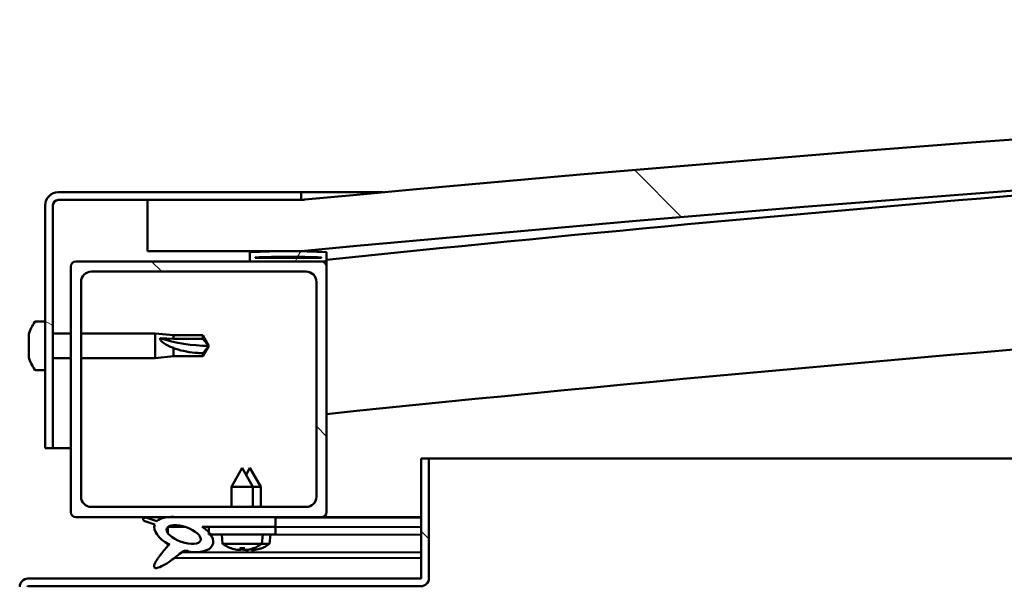
# Model space of a CAD drawing. Units: millimetres. Extents: x -6502 to 24374, y 3097 to 8837.
# Drawn here: x -4670 to -4477, y 7499 to 7610 of the extents above; entities that cross this region are included whole.
import ezdxf

# ---------------------------------------------------------------- set-up
doc = ezdxf.new("R2010")
doc.units = ezdxf.units.MM
doc.header["$LTSCALE"] = 25
doc.layers.add('Hatch (ISO)', color=7, linetype='Continuous', lineweight=18)
doc.layers.add('Visible (ISO)', color=7, linetype='Continuous', lineweight=50)
pattern_1 = [(135.00021045915, (0, 0), (-56.12639459178696, -56.12680692082017), [])]

msp = doc.modelspace()

# ---------------------------------------------------------------- hatches: boundary and pattern name
at = {"layer": 'Hatch (ISO)'}
h = msp.add_hatch(dxfattribs=at)
h.set_pattern_fill('ANSI31', color=256, scale=635, angle=90.00021045915, style=0)
h.set_pattern_definition(pattern_1)
edge = h.paths.add_edge_path()
edge.add_line((-4644.686328380891, 7564.5473142051), (-4614.686328380891, 7564.5473142051))
edge.add_ellipse((-3914.686328381013, 156.8048899626868), major_axis=(-699.9999999998771, 7407.742424242409), ratio=1, start_angle=349.2036463865311, end_angle=360, ccw=False)
edge.add_line((-3214.686328380888, 7564.547314205072), (-3184.686328380896, 7564.547314205073))
edge.add_line((-3184.686328380896, 7564.547314205073), (-3184.686328380883, 7574.547314204845))
edge.add_line((-3184.686328380883, 7574.547314204845), (-3214.686328380883, 7574.547314205073))
edge.add_ellipse((-3914.686328381017, 166.8048899624708), major_axis=(700.0000000001334, 7407.742424242604), ratio=1, start_angle=0, end_angle=10.79635361346854)
edge.add_line((-4614.686328380883, 7574.5473142051), (-4644.686328380883, 7574.5473142051))
edge.add_line((-4644.686328380883, 7574.5473142051), (-4644.686328380891, 7564.5473142051))
h = msp.add_hatch(dxfattribs=at)
h.set_pattern_fill('ANSI31', color=256, scale=635, angle=105.00024553567, style=0)
h.set_pattern_definition([(150.00024553567, (0, 0), (-39.68720541755146, -68.74093650180419), [])])
edge = h.paths.add_edge_path()
edge.add_line((-4614.686328380618, 7576.047314205406), (-4662.186328380618, 7576.047314205409))
edge.add_ellipse((-4662.186328380619, 7573.54731420541), major_axis=(1.44884104713583e-13, 2.500000000000001), ratio=1, start_angle=0, end_angle=90.00000000000006)
edge.add_line((-4664.686328380619, 7573.54731420541), (-4664.686328380621, 7526.04731420541))
edge.add_line((-4664.686328380621, 7526.04731420541), (-4663.186328380621, 7526.04731420541))
edge.add_line((-4663.186328380621, 7526.04731420541), (-4663.186328380618, 7573.54731420541))
edge.add_ellipse((-4662.186328380619, 7573.54731420541), major_axis=(-1.000000000000001, 5.828670879282077e-14), ratio=1, start_angle=269.9999999999998, end_angle=359.99999999999926, ccw=False)
edge.add_line((-4662.186328380618, 7574.547314205409), (-4644.686328380883, 7574.547314205408))
edge.add_line((-4644.686328380883, 7574.547314205408), (-4614.686328380619, 7574.547314205406))
edge.add_line((-4614.686328380619, 7574.547314205406), (-4614.686328380618, 7576.047314205406))
h = msp.add_hatch(dxfattribs=at)
h.set_pattern_fill('ANSI31', color=256, scale=635, angle=14.999977780745, style=0)
h.set_pattern_definition([(59.99997778074501, (0, 0), (-68.7407510346056, 39.6875266576083), [])])
edge = h.paths.add_edge_path()
edge.add_ellipse((-4624.586328380305, 7562.647314205423), major_axis=(-0.09999999999990905, 1.424693696348936e-13), ratio=1, start_angle=2.067360542210575e-13, end_angle=90.00000000008164)
edge.add_line((-4624.586328380305, 7562.547314205422), (-4610.68632838062, 7562.547314205422))
edge.add_line((-4610.686328380621, 7562.547314205422), (-4609.786328380304, 7562.547314205422))
edge.add_ellipse((-4609.786328380304, 7562.647314205422), major_axis=(-5.65103519533432e-15, -0.09999999999986325), ratio=1, start_angle=4.001710289130198e-10, end_angle=90.00000000008467)
edge.add_line((-4609.686328380305, 7562.647314205422), (-4609.686328380305, 7564.252477008858))
edge.add_ellipse((-4609.786328380304, 7564.252477008858), major_axis=(0.09999999999990904, -2.362998685610034e-13), ratio=1, start_angle=0, end_angle=86.98357553512572)
edge.add_ellipse((-4617.186328380312, 7423.822314205418), major_axis=(7.405262222230224, 140.5300242525446), ratio=1, start_angle=2.544443745170813e-13, end_angle=6.032848930038781)
edge.add_ellipse((-4624.586328380305, 7564.252477008859), major_axis=(-0.00526222222219421, 0.09986144910444415), ratio=1, start_angle=0, end_angle=86.98357553511204)
edge.add_line((-4624.686328380305, 7564.252477008859), (-4624.686328380305, 7562.647314205423))
edge = h.paths.add_edge_path(flags=0)
edge.add_ellipse((-4617.186328380317, 7352.132902644497), major_axis=(-6.499999999988127, 211.2000000000069), ratio=1, start_angle=356.4743840136718, end_angle=360)
edge.add_line((-4623.686328380305, 7563.332902644504), (-4623.686328380305, 7563.232902644505))
edge.add_line((-4623.686328380305, 7563.232902644504), (-4610.686328380305, 7563.232902644503))
edge.add_line((-4610.686328380305, 7563.232902644503), (-4610.686328380306, 7563.332902644503))
edge = h.paths.add_edge_path()
edge.add_ellipse((-3212.186328380313, 7423.822314205336), major_axis=(7.405262222230042, 140.5300242525476), ratio=1, start_angle=3.209371218815428e-14, end_angle=6.032848930038576)
edge.add_ellipse((-3219.586328380305, 7564.252477008779), major_axis=(-0.005262222222185333, 0.09986144910467902), ratio=1, start_angle=7.429775735898774e-12, end_angle=86.98357553500205)
edge.add_line((-3219.686328380305, 7564.252477008779), (-3219.686328380306, 7562.647314205343))
edge.add_ellipse((-3219.586328380305, 7562.647314205344), major_axis=(-0.1000000000000001, 4.601874437071278e-15), ratio=1, start_angle=4.33477797537033e-11, end_angle=90.00000000000264)
edge.add_line((-3219.586328380305, 7562.547314205343), (-3218.686328380315, 7562.547314205343))
edge.add_line((-3218.686328380315, 7562.547314205343), (-3204.786328380304, 7562.547314205342))
edge.add_ellipse((-3204.786328380305, 7562.647314205344), major_axis=(-5.700995231450175e-15, -0.09999999999999994), ratio=1, start_angle=1.661108293488275e-10, end_angle=90.00000000000328)
edge.add_line((-3204.686328380305, 7562.647314205344), (-3204.686328380305, 7564.252477008779))
edge.add_ellipse((-3204.786328380305, 7564.252477008778), major_axis=(0.1000000000000092, -2.042810365310476e-15), ratio=1, start_angle=4.188154404554862e-11, end_angle=86.98357553515841)
edge = h.paths.add_edge_path(flags=0)
edge.add_ellipse((-3212.186328380318, 7352.132902644413), major_axis=(-6.499999999987972, 211.2000000000123), ratio=1, start_angle=356.4743840136716, end_angle=359.9999999999999)
edge.add_line((-3218.686328380305, 7563.332902644425), (-3218.686328380305, 7563.232902644425))
edge.add_line((-3218.686328380305, 7563.232902644424), (-3205.686328380305, 7563.232902644423))
edge.add_line((-3205.686328380305, 7563.232902644423), (-3205.686328380305, 7563.332902644423))
h = msp.add_hatch(dxfattribs=at)
h.set_pattern_fill('ANSI31', color=256, scale=635, angle=90.00021045915, style=0)
h.set_pattern_definition(pattern_1)
edge = h.paths.add_edge_path()
edge.add_line((-4658.686328380624, 7512.547314205424), (-4641.062471859971, 7512.547314205423))
edge.add_line((-4641.062471859971, 7512.547314205423), (-4638.90353921835, 7512.547314205423))
edge.add_line((-4638.90353921835, 7512.547314205424), (-4619.686328380627, 7512.547314205422))
edge.add_line((-4619.686328380627, 7512.547314205422), (-4610.686328380624, 7512.547314205421))
edge.add_ellipse((-4610.686328380623, 7513.547314205422), major_axis=(-6.189493362285197e-14, -0.9999999999999918), ratio=1, start_angle=0, end_angle=89.9999999999995)
edge.add_line((-4609.686328380624, 7513.547314205422), (-4609.686328380621, 7561.547314205422))
edge.add_ellipse((-4610.686328380621, 7561.547314205422), major_axis=(1.000000000000006, -4.957145804951354e-14), ratio=1, start_angle=1.099199697913791e-11, end_angle=89.9999999999998)
edge.add_line((-4610.686328380621, 7562.547314205422), (-4624.586328380306, 7562.547314205422))
edge.add_line((-4624.586328380306, 7562.547314205422), (-4658.686328380621, 7562.547314205425))
edge.add_ellipse((-4658.686328380621, 7561.547314205423), major_axis=(7.077671781985286e-14, 0.9999999999999877), ratio=1, start_angle=0, end_angle=90)
edge.add_line((-4659.686328380622, 7561.547314205423), (-4659.686328380625, 7513.547314205423))
edge.add_ellipse((-4658.686328380623, 7513.547314205424), major_axis=(-1.000000000000024, 3.513855872938705e-14), ratio=1, start_angle=1.017777498068325e-11, end_angle=89.99999999996946)
edge = h.paths.add_edge_path(flags=0)
edge.add_line((-4655.686328380621, 7560.547314205425), (-4613.686328380621, 7560.547314205422))
edge.add_ellipse((-4613.686328380621, 7558.547314205422), major_axis=(1.194599974496674e-13, 2.000000000000009), ratio=1, start_angle=269.9999999999993, end_angle=360.00000000001967, ccw=False)
edge.add_line((-4611.686328380621, 7558.547314205422), (-4611.686328380624, 7516.547314205422))
edge.add_ellipse((-4613.686328380623, 7516.547314205422), major_axis=(2.000000000000003, -1.056932319443151e-13), ratio=1, start_angle=270, end_angle=360.000000000003, ccw=False)
edge.add_line((-4613.686328380624, 7514.547314205421), (-4655.686328380624, 7514.547314205423))
edge.add_ellipse((-4655.686328380623, 7516.547314205423), major_axis=(-1.237898672457056e-13, -2.000000000000011), ratio=1, start_angle=269.9999999999995, end_angle=359.99999999998727, ccw=False)
edge.add_line((-4657.686328380624, 7516.547314205423), (-4657.686328380621, 7558.547314205423))
edge.add_ellipse((-4655.686328380621, 7558.547314205424), major_axis=(-2.000000000000003, 1.235678226407801e-13), ratio=1, start_angle=270.00000000001984, end_angle=360.0000000000036, ccw=False)
h = msp.add_hatch(dxfattribs=at)
h.set_pattern_fill('ANSI31', color=256, scale=635, angle=90.00021045915, style=0)
h.set_pattern_definition(pattern_1)
edge = h.paths.add_edge_path()
edge.add_line((-4591.18632838031, 7524.047314205427), (-4591.186328380311, 7500.647314205427))
edge.add_ellipse((-4591.286328380313, 7500.647314205427), major_axis=(0.09999999999998899, -2.081501637718245e-13), ratio=1, start_angle=270.0000000000175, end_angle=359.99999999967145, ccw=False)
edge.add_line((-4591.286328380313, 7500.547314205428), (-4668.086328380312, 7500.547314205433))
edge.add_ellipse((-4668.086328380312, 7498.947314205432), major_axis=(1.010747041618744e-13, 1.600000000000003), ratio=1, start_angle=0, end_angle=89.9999999999998)
edge.add_line((-4669.686328380313, 7498.947314205432), (-4669.686328380314, 7470.547314205432))
edge.add_line((-4669.686328380313, 7470.547314205432), (-4668.186328380313, 7470.547314205432))
edge.add_line((-4668.186328380313, 7470.547314205432), (-4668.186328380312, 7498.947314205432))
edge.add_ellipse((-4668.086328380312, 7498.947314205432), major_axis=(-0.099999999999989, -2.292610545850696e-15), ratio=1, start_angle=269.9999999999885, end_angle=359.99999999975444, ccw=False)
edge.add_line((-4668.086328380312, 7499.047314205432), (-4629.686328380324, 7499.04731420543))
edge.add_line((-4629.686328380324, 7499.04731420543), (-4609.686328380324, 7499.047314205428))
edge.add_line((-4609.686328380324, 7499.047314205429), (-4591.286328380313, 7499.047314205427))
edge.add_ellipse((-4591.286328380313, 7500.647314205427), major_axis=(-2.521538533528658e-13, -1.600000000000002), ratio=1, start_angle=1.030181661326033e-11, end_angle=89.99999999999758)
edge.add_line((-4589.686328380312, 7500.647314205427), (-4589.68632838031, 7524.047314205426))
edge.add_line((-4589.68632838031, 7524.047314205426), (-4591.18632838031, 7524.047314205426))
h = msp.add_hatch(dxfattribs=at)
h.set_pattern_fill('ANSI31', color=256, scale=635, angle=-14.999977780745, style=0)
h.set_pattern_definition([(30.000022219255, (0, 0), (-39.6875266576083, 68.7407510346056), [])])
edge = h.paths.add_edge_path()
edge.add_line((-4619.686328380627, 7510.698538720534), (-4619.686328380627, 7512.547314205422))
edge.add_line((-4619.686328380627, 7512.547314205422), (-4638.90353921835, 7512.547314205423))
edge.add_ellipse((-4637.619354275924, 7509.176189662204), major_axis=(5.671998922792268, -1.956636966798727), ratio=0.5000000000000002, start_angle=112.6781694935803, end_angle=136.527633863299)
edge.add_ellipse((-4637.619354275924, 7509.176189662204), major_axis=(5.671998922792268, -1.956636966798727), ratio=0.5000000000000002, start_angle=136.527633863299, end_angle=165.9415193355617)
edge.add_line((-4642.883821738429, 7511.763120690444), (-4645.034325306759, 7512.476377724545))
edge.add_spline(control_points=[(-4645.034325306759, 7512.476377724544), (-4645.168462715497, 7512.465950636855), (-4645.292677973143, 7512.44334404717), (-4645.4253893934, 7512.384138924696), (-4645.461970757164, 7512.36269627094), (-4645.514438027407, 7512.314758907683), (-4645.532898889111, 7512.291573084507), (-4645.560224697255, 7512.237226529119), (-4645.567772574901, 7512.207757129783), (-4645.573046098622, 7512.133316259599), (-4645.565261819366, 7512.088999049222), (-4645.530149040976, 7511.975207622211), (-4645.490230620177, 7511.902986251699), (-4645.448988775349, 7511.840127092397)], knot_values=[-0.09724402957725493, -0.09724402957725493, -0.09724402957725493, -0.09724402957725493, -0.0660862422083335, -0.0660862422083335, -0.05378769226796366, -0.05378769226796366, -0.04485138092609722, -0.04485138092609722, -0.0356133928366838, -0.0356133928366838, -0.02255426191614505, -0.02255426191614505, 0, 0, 0, 0], degree=3, periodic=0)
edge.add_line((-4645.448988775349, 7511.840127092397), (-4643.302375927226, 7511.099622358666))
edge.add_ellipse((-4637.619354275924, 7509.176189662204), major_axis=(5.671998922792242, -1.956636966798718), ratio=0.5000000000021435, start_angle=180.6681541635703, end_angle=249.205803356788)
edge.add_spline(control_points=[(-4640.547575934511, 7507.219552695396), (-4640.510516735496, 7507.252217720545), (-4640.474279896188, 7507.283106361736), (-4640.447145091884, 7507.302159583392), (-4640.442086886998, 7507.305366078084), (-4640.437203621271, 7507.307528715389), (-4640.435994356361, 7507.307975874965), (-4640.434514015247, 7507.308226143878), (-4640.434050592199, 7507.308265037636), (-4640.433381189644, 7507.308180567527), (-4640.43314224169, 7507.30811975591), (-4640.432745748116, 7507.30792369948), (-4640.432587962897, 7507.307807019843), (-4640.432305270769, 7507.307491121873), (-4640.432198109627, 7507.30729584546), (-4640.432007678255, 7507.30675480057), (-4640.431972137256, 7507.306389019183), (-4640.431985922219, 7507.305128982497), (-4640.432268374261, 7507.303986923775), (-4640.435063241333, 7507.296275571458), (-4640.442539328284, 7507.284865782523), (-4640.471082740591, 7507.245436393228), (-4640.501196916814, 7507.208219473855), (-4640.643540753697, 7507.035122652846), (-4640.85831589502, 7506.787800172761), (-4641.590657267801, 7505.922052392369), (-4642.251071719767, 7505.12188010416), (-4642.966138639178, 7504.058439324745), (-4643.19582118282, 7503.680786313749), (-4643.362506687077, 7503.251343141957), (-4643.401371470271, 7503.127733225498), (-4643.418188976225, 7502.960454541842), (-4643.418145423579, 7502.904864109471), (-4643.399655761485, 7502.818444664307), (-4643.387445423642, 7502.785510891501), (-4643.350710509011, 7502.72737571848), (-4643.327836233587, 7502.703615661832), (-4643.265278432982, 7502.65978411088), (-4643.224967262049, 7502.644066710139), (-4643.114260356621, 7502.618127254081), (-4643.037968050158, 7502.617547460947), (-4642.545835693612, 7502.658213631682), (-4641.950555208104, 7502.952889786774), (-4640.663956248198, 7503.622512720182), (-4639.637998231161, 7504.429592062752), (-4638.593925401347, 7505.265604408648), (-4638.221827208808, 7505.573919490414), (-4637.740137009533, 7505.866537000626), (-4637.594332069384, 7505.934985529472), (-4637.327943182104, 7506.007133986636), (-4637.204742022573, 7506.018157078097), (-4636.923969308317, 7505.985620271426), (-4636.767290701098, 7505.93188177313), (-4636.593978188736, 7505.841284286377)], knot_values=[-0.6138008772905225, -0.6138008772905225, -0.6138008772905225, -0.6138008772905225, -0.6030929472968396, -0.6030929472968396, -0.6003886482514084, -0.6003886482514084, -0.5995685636273819, -0.5995685636273819, -0.5992384358383324, -0.5992384358383324, -0.5990529289117916, -0.5990529289117916, -0.5989005667068076, -0.5989005667068076, -0.598729119005037, -0.598729119005037, -0.5984623816653495, -0.5984623816653495, -0.5977648413054064, -0.5977648413054064, -0.5942393726862598, -0.5942393726862598, -0.5872754835539664, -0.5872754835539664, -0.5540725763511295, -0.5540725763511295, -0.495883225216753, -0.495883225216753, -0.4699127090682617, -0.4699127090682617, -0.4613210853788002, -0.4613210853788002, -0.4573472999616338, -0.4573472999616338, -0.4547224971740951, -0.4547224971740951, -0.4522129842846715, -0.4522129842846715, -0.4490195226615857, -0.4490195226615857, -0.4437213284752144, -0.4437213284752144, -0.4120820714905565, -0.4120820714905565, -0.2780839161045756, -0.2780839161045756, -0.1643398430057983, -0.1643398430057983, -0.1080740524453167, -0.1080740524453167, -0.05866908759495077, -0.05866908759495077, 0, 0, 0, 0], degree=3, periodic=0)
edge.add_ellipse((-4637.619354275924, 7509.176189662204), major_axis=(5.671998922949243, -1.956636966852878), ratio=0.4999999999843128, start_angle=290.0481184309205, end_angle=394.9745527426095)
edge.add_ellipse((-4637.619354275924, 7509.176189662204), major_axis=(5.671998922949243, -1.956636966852878), ratio=0.4999999999843128, start_angle=34.97455274260957, end_angle=40.7981200989928)
edge.add_ellipse((-4637.619354275924, 7509.176189662204), major_axis=(5.671998922949243, -1.956636966852878), ratio=0.4999999999843128, start_angle=40.7981200989928, end_angle=60.82422066879844)
edge.add_line((-4634.000110602178, 7510.698538720535), (-4632.686328380609, 7510.698538720534))
edge.add_line((-4632.686328380609, 7510.698538720533), (-4619.686328380628, 7510.698538720533))
edge = h.paths.add_edge_path(flags=0)
edge.add_ellipse((-4637.619354275924, 7509.176189662204), major_axis=(-3.308666038295491, 1.141371563965925), ratio=0.4285714285714287, start_angle=0, end_angle=360)
h = msp.add_hatch(dxfattribs=at)
h.set_pattern_fill('ANSI31', color=256, scale=635, style=0)
h.set_pattern_definition([(45, (0, 0), (-56.12660075668222, 56.12660075668222), [])])
h.paths.add_polyline_path([(-4619.68632838061, 7509.198538720533), (-4619.68632838061, 7510.698538720533), (-4632.686328380609, 7510.698538720534), (-4632.68632838061, 7509.54801324623), (-4632.68632838061, 7509.198538720534), (-4632.41089584948, 7509.198538720534), (-4628.50149086395, 7509.198538720534), (-4623.871165897267, 7509.198538720533)])

# ---------------------------------------------------------------- linework, layer by layer
at = {"layer": 'Visible (ISO)'}
for p, q in [((-4614.68632838061, 7576.047314205407), (-4662.186328380618, 7576.04731420541)), ((-4614.686328380614, 7576.047314205412), (-4598.626766375377, 7576.047314205412)), ((-4614.68632838061, 7574.547314205407), (-4614.68632838061, 7576.047314205407)), ((-4664.686328380619, 7573.54731420541), (-4664.686328380621, 7526.047314205402)), ((-4663.186328380621, 7526.047314205402), (-4663.186328380618, 7573.54731420541)), ((-4662.186328380618, 7574.54731420541), (-4614.68632838061, 7574.547314205407)), ((-4614.686328380572, 7574.547314205354), (-4644.686328380579, 7574.54731420535)), ((-4644.686328380578, 7574.547314205351), (-4644.686328380587, 7564.547314205348)), ((-4644.686328380588, 7564.547314205347), (-4614.686328380581, 7564.547314205347)), ((-4624.686328380611, 7564.25247700886), (-4624.686328380611, 7562.647314205424)), ((-4609.686328380606, 7562.647314205423), (-4609.686328380606, 7564.252477008858)), ((-4610.686328380607, 7562.547314205423), (-4658.686328380617, 7562.547314205426)), ((-4624.586328380609, 7562.547314205423), (-4609.786328380606, 7562.547314205422)), ((-4623.68632838061, 7563.232902644505), (-4623.68632838061, 7563.332902644504)), ((-4610.686328377418, 7563.33290264449), (-4623.686328380613, 7563.332902644491)), ((-4610.686328380607, 7563.232902644505), (-4623.686328380609, 7563.232902644505)), ((-4610.686328380607, 7563.332902644504), (-4610.686328380608, 7563.232902644504)), ((-4609.686328380365, 7562.54731420541), (-4609.786328380611, 7562.54731420541)), ((-4609.68632838061, 7562.647314205564), (-4609.68632838061, 7561.547314205563)), ((-4659.686328380617, 7561.547314205426), (-4659.68632838062, 7513.54731420542)), ((-4655.686328380617, 7560.547314205426), (-4613.686328380608, 7560.547314205423)), ((-4609.68632838061, 7513.547314205416), (-4609.686328380607, 7561.547314205423)), ((-4657.686328380619, 7516.547314205419), (-4657.686328380617, 7558.547314205425)), ((-4611.686328380608, 7558.547314205422), (-4611.68632838061, 7516.547314205416)), ((-4666.571744704748, 7550.797314205315), (-4664.686328380621, 7550.797314205315)), ((-4667.926126145192, 7547.647137450843), (-4667.926126145192, 7548.253444378267)), ((-4663.186328380612, 7548.447314205315), (-4659.686328380614, 7548.447314205316)), ((-4657.686328380614, 7548.447314205315), (-4643.186328380621, 7548.447314205314)), ((-4643.186328380621, 7543.647314205315), (-4643.186328380621, 7548.447314205314)), ((-4639.616328380622, 7548.097314205314), (-4643.186328380621, 7548.447314205315)), ((-4667.926126145192, 7547.647137449621), (-4667.926126145192, 7547.62496760784)), ((-4667.926126145192, 7547.535562839259), (-4667.926126145192, 7547.624967607841)), ((-4667.926126145192, 7547.323224599992), (-4667.926126145192, 7547.53556283926)), ((-4667.926126145191, 7547.535562839259), (-4667.913508867452, 7547.535562839259)), ((-4667.926126145192, 7545.531671974256), (-4667.926126145192, 7547.323224613885)), ((-4642.259883092246, 7547.559490717966), (-4639.616328380621, 7547.389770206825)), ((-4639.616328380621, 7547.389770206826), (-4639.616328380621, 7548.097314205314)), ((-4639.616328380622, 7548.097314205314), (-4633.869896432459, 7548.097314205314)), ((-4639.616328380622, 7547.389770206825), (-4633.86989643246, 7547.389770206825)), ((-4633.869896432459, 7547.389770206825), (-4633.869896432459, 7548.097314205314)), ((-4632.686328380621, 7546.047314205314), (-4633.869896432459, 7548.097314205313)), ((-4633.869896432459, 7547.389770206825), (-4632.686328380621, 7546.047314205313)), ((-4667.926126145192, 7545.131481291784), (-4667.926126145192, 7545.531671974651)), ((-4667.926126145192, 7545.131481291784), (-4667.926126145192, 7545.126649123666)), ((-4667.926126145192, 7543.93184872873), (-4667.926126145192, 7545.12664911364)), ((-4639.616328380621, 7543.997314205314), (-4639.616328380621, 7545.629922926076)), ((-4632.686328380621, 7546.047314205312), (-4633.86989643246, 7543.997314205313)), ((-4633.869896432459, 7543.997314205314), (-4633.869896432459, 7544.588670756303)), ((-4667.926126145192, 7543.931848730345), (-4667.926126145192, 7543.850738728988)), ((-4667.926126145192, 7543.841184032364), (-4667.926126145192, 7543.850738705069)), ((-4663.186328380612, 7543.647314205316), (-4659.686328380615, 7543.647314205315)), ((-4657.686328380615, 7543.647314205314), (-4643.186328380622, 7543.647314205314)), ((-4639.616328380621, 7543.997314205313), (-4643.186328380621, 7543.647314205315)), ((-4639.616328380623, 7543.997314205313), (-4633.86989643246, 7543.997314205313)), ((-4666.571744704748, 7541.297314205315), (-4664.686328380621, 7541.297314205315)), ((-4664.686328380621, 7526.047314205401), (-4663.186328380621, 7526.047314205402)), ((-4659.686328380814, 7526.047314205407), (-4663.186328380623, 7526.047314205407)), ((-4591.18632838031, 7524.047314205427), (-4591.186328380311, 7500.647314205426)), ((-4589.68632838031, 7524.047314205427), (-4591.18632838031, 7524.047314205427)), ((-4589.686328380265, 7524.047314205392), (-3839.306148271639, 7524.047314205344)), ((-4589.68632838031, 7500.647314205426), (-4589.68632838031, 7524.047314205426)), ((-4626.186328380607, 7522.198538720534), (-4628.286328380607, 7518.498538720534)), ((-4626.186328380607, 7522.198538720534), (-4624.086328380607, 7518.498538720534)), ((-4624.671458342082, 7522.176076897197), (-4625.42374061004, 7520.854931696396)), ((-4624.671458342082, 7522.176076897197), (-4622.576631365445, 7518.473145634271)), ((-4624.086328380607, 7518.498538720534), (-4628.286328380608, 7518.498538720534)), ((-4628.286328380607, 7514.547314205423), (-4628.286328380607, 7518.498538720535)), ((-4624.086328380607, 7514.547314205422), (-4624.086328380607, 7518.498538720534)), ((-4622.576631365446, 7518.47314563427), (-4624.086328380544, 7518.475255528707)), ((-4622.582117956334, 7514.547314205504), (-4622.576631365444, 7518.473145634271)), ((-4613.686328380611, 7514.547314205417), (-4655.686328380619, 7514.54731420542)), ((-4658.68632838062, 7512.547314205419), (-4610.68632838061, 7512.547314205417)), ((-4645.448988775333, 7511.840127092399), (-4643.30237592721, 7511.099622358667)), ((-4642.883821738414, 7511.763120690445), (-4645.034325306743, 7512.476377724546)), ((-4619.686328380608, 7512.547314205425), (-4638.903539218334, 7512.547314205426)), ((-4619.686328380607, 7510.698538720535), (-4619.686328380607, 7512.547314205424)), ((-4619.686328380561, 7512.51787593106), (-4591.186328380255, 7512.478045428093)), ((-4591.186328380566, 7512.547314205402), (-4610.686328380611, 7512.547314205403)), ((-4640.753093884961, 7510.588345867915), (-4640.754623892525, 7509.493576474625)), ((-4640.617208944163, 7510.698350833675), (-4637.439082635321, 7510.69390920668)), ((-4634.000110602161, 7510.698538720536), (-4619.686328380608, 7510.698538720535)), ((-4633.986447854802, 7510.68908393721), (-4632.686328380544, 7510.687266940277)), ((-4619.686328380607, 7510.698538720534), (-4632.68632838061, 7510.698538720535)), ((-4632.68632838061, 7510.698538720535), (-4632.686328380609, 7509.198538720535)), ((-4619.686328380607, 7509.198538720534), (-4619.686328380607, 7510.698538720534)), ((-4619.686328380552, 7510.669098640682), (-4591.18632838027, 7510.629268137714)), ((-4619.686328380542, 7510.669098640678), (-4591.186328380255, 7510.629268137711)), ((-4632.68632838061, 7509.198538720535), (-4628.501490863949, 7509.198538720534)), ((-4630.024864996541, 7507.353003795653), (-4630.186328380608, 7509.198538720533)), ((-4623.871165897266, 7509.198538720533), (-4628.501490863949, 7509.198538720533)), ((-4623.871165897265, 7509.198538720535), (-4619.686328380608, 7509.198538720534)), ((-4622.347791764676, 7507.353003795652), (-4622.186328380607, 7509.198538720533)), ((-4622.188598227453, 7509.172594251819), (-4591.18632838027, 7509.129266672832)), ((-4620.853673002728, 7507.325191884499), (-4620.689630530289, 7509.170499352264)), ((-4640.757629285829, 7507.343121351269), (-4640.758244103477, 7506.903199641475)), ((-4622.347791764676, 7507.353003795652), (-4630.02486499654, 7507.353003795652)), ((-4628.326769078241, 7506.473674841382), (-4628.309272204201, 7506.473674841382)), ((-4626.896138158413, 7506.165052017641), (-4626.894402373466, 7506.184892130374)), ((-4626.658542425324, 7506.473674841382), (-4625.714114335893, 7506.473674841382)), ((-4626.489537084613, 7506.183396357461), (-4626.464141008005, 7506.473674841382)), ((-4625.883119676603, 7506.183396357461), (-4625.908515753211, 7506.473674841382)), ((-4625.476518602803, 7506.165052017641), (-4625.47825438775, 7506.184892130374)), ((-4625.403675188662, 7506.143597854264), (-4625.402340782734, 7506.158608535259)), ((-4624.997048874626, 7506.161373926713), (-4624.992036551806, 7506.217757353456)), ((-4624.390632058834, 7506.160526421914), (-4624.407893263708, 7506.361050227631)), ((-4624.063384557014, 7506.473674841382), (-4624.045887682976, 7506.473674841382)), ((-4623.984057019434, 7506.141613850555), (-4623.985765074935, 7506.161456369777)), ((-4622.570493034735, 7506.44826143308), (-4622.552996177787, 7506.448236980146)), ((-4620.853673002728, 7507.325191884499), (-4622.383125496508, 7507.327329388432)), ((-4639.411380466144, 7504.613576489615), (-4591.186328380255, 7504.546179013117)), ((-4637.968174782265, 7505.726816370447), (-4591.186328380254, 7505.66143586266)), ((-4591.286328380311, 7500.547314205428), (-4668.086328380311, 7500.547314205432)), ((-4668.086328380311, 7499.047314205432), (-4591.286328380311, 7499.047314205427))]:
    msp.add_line(p, q, dxfattribs=at)
for centre, radius, start, end in [((-3914.686328380901, 166.804889961111), 7440.742424244263, 84.60182319325982, 95.39817680672822), ((-3914.686328380898, 156.804889961327), 7440.742424243981, 84.6018231932594, 95.39817680672813), ((-3914.686328380963, 842.0273133238654), 6756.680555555389, 93.50010083558378, 95.90395277565602), ((-4662.186328380617, 7573.54731420541), 2.500000000000456, 90, 180), ((-4662.186328380617, 7573.54731420541), 1.000000000000183, 90, 180), ((-3914.686328380799, 842.0273133222347), 6726.680555557031, 89.57251958170298, 95.93037775292231), ((-4624.586328380609, 7564.252477008859), 0.09999999999979749, 93.01642446513164, 180), ((-4617.186328380615, 7423.822314205399), 140.7250000000327, 86.98357553497752, 93.01642446501667), ((-4609.786328380606, 7564.252477008858), 0.09999999999993031, 0, 86.98357553537656), ((-4658.686328380617, 7561.547314205425), 1.000000000000199, 90, 180), ((-4624.586328380609, 7562.647314205423), 0.09999999999993031, 180, 270), ((-4617.186328380619, 7352.132902644467), 211.3000000000515, 88.23719200683364, 91.76280799316227), ((-4610.686328380608, 7561.547314205422), 1.000000000000217, 0, 90), ((-4609.786328380606, 7562.647314205422), 0.09999999999988457, 270, 0), ((-4655.686328380617, 7558.547314205425), 2.000000000000425, 90, 180), ((-4613.686328380608, 7558.547314205422), 2.000000000000432, 0, 90), ((-4660.236328380623, 7546.047314205315), 7.999999999999693, 144.3146652873378, 163.9923158558717), ((-4666.571744704747, 7550.597314205314), 0.2000000000000417, 90, 144.3146652872373), ((-4660.236328380623, 7546.047314205315), 7.999999999999693, 196.0076841441283, 215.685334712657), ((-4666.571744704748, 7541.497314205316), 0.2000000000000416, 215.6853347129694, 270), ((-4655.686328380619, 7516.547314205419), 2.000000000000434, 180, 270), ((-4613.686328380611, 7516.547314205416), 2.000000000000425, 270, 0), ((-4658.68632838062, 7513.547314205419), 1.000000000000235, 180, 270), ((-4610.686328380609, 7513.547314205415), 1.000000000000204, 270, 0), ((-4626.186328380608, 7512.598538720534), 6.500000000000967, 233.8043716729646, 250.118472749561), ((-4628.32676907824, 7506.679674841383), 0.2060000000000312, 250.1184727496019, 270), ((-4624.045887682976, 7506.679674841382), 0.2060000000000295, 269.999999999753, 289.8815272503981), ((-4626.186328380608, 7512.598538720534), 6.500000000000851, 289.8815272504316, 306.1956283270308), ((-4622.552708280396, 7506.654236778969), 0.2060000000000019, 269.9199256761166, 289.8014529263496), ((-4624.684874919452, 7512.576086272438), 6.500000000000081, 289.8014529265719, 306.1155540031702), ((-4668.086328380311, 7498.947314205432), 1.600000000000002, 90, 180), ((-4591.286328380311, 7500.647314205426), 0.09999999999998892, 270, 0), ((-4591.286328380311, 7500.647314205426), 1.600000000000001, 270, 0), ((-4668.086328380311, 7498.947314205432), 0.09999999999998892, 90, 180)]:
    msp.add_arc(centre, radius, start, end, dxfattribs=at)
for centre, major_axis, ratio, start_param, end_param in [((-4632.68632838062, 7559.799302513483), (21.00000000000015, 1.578598363138894e-13), 0.654856586103274, 4.239024300871904, 4.712388980384684), ((-4637.619354275908, 7509.176189662204), (5.671998922793215, -1.956636966799141), 0.5000000000000282, 1.966605052783038, 2.896225878167416), ((-4637.619354275908, 7509.176189662204), (5.671998922793188, -1.956636966799132), 0.5000000000021713, 3.153254143655072, 4.349461783653648), ((-4637.619354275908, 7509.176189662204), (5.671998922950191, -1.956636966853292), 0.4999999999843408, 5.06229465583404, 7.344768222809642), ((-4626.266998472159, 7512.559535936248), (-2.822602683062514, 5.838034925463495), 0.9797490376073499, 2.351623805278168, 2.529770837111407), ((-4627.894630125639, 7511.059147994002), (3.832197803674636, -4.252689120756378), 0.6649263958632162, 5.510895606115999, 5.582432966909533), ((-4624.13916532537, 7511.059147994001), (-3.440508337834274, -4.575369618026979), 0.5548629453155772, 0.1628036399613748, 0.2343409961146845), ((-4627.157643491595, 7505.840204726073), (-0.2249453311893212, -0.4518744395001121), 0.2995380947640843, 2.511352102493399, 2.574157452550892), ((-4625.747884060547, 7512.559535936248), (-0.5745809219993544, -6.45907071190888), 0.180265636807504, 5.951633251868508, 6.129780283701366), ((-4624.76559944096, 7512.537196267545), (-2.814440921611105, 5.841973981122135), 0.9797490376073332, 2.413162536683039, 2.508294073706779), ((-4626.624772700668, 7512.559535936248), (0.5745809219987167, -6.459070711908904), 0.1802656368075179, 0.1534050234779983, 0.3315520553108344), ((-4624.478026635576, 7511.059147994001), (3.832197803673812, 4.252689120755902), 0.6649263958632853, 3.842344998499964, 3.913882354653174), ((-4622.639865254575, 7511.033836015748), (-3.446899332092584, -4.570556832436911), 0.5548629453153009, 0.1976823246856831, 0.2121959851467148), ((-4626.395326387479, 7511.039084504026), (3.826250672846164, -4.258040694800089), 0.6649263958478407, 5.540225433320169, 5.543427238182768), ((-4625.215013269621, 7505.840204726073), (-0.2249453311892746, 0.4518744395001336), 0.2995380947640884, 0.5674352010462096, 0.6302406359369934), ((-4628.233491435845, 7511.059147994001), (3.440508337834761, -4.575369618027322), 0.5548629453155652, 6.048844306425033, 6.120381667218242), ((-4622.639865254579, 7511.033836015754), (-3.446899332085229, -4.570556832444924), 0.5548629453155667, 0.2168715360797151, 0.2343409961143355), ((-4625.665634260088, 7505.819116349368), (-0.2255766332166226, -0.4515596235759125), 0.2995380947640686, 2.511352102499096, 2.557595379949527), ((-4626.395326387304, 7511.039084503687), (3.82625067238468, -4.258040694541879), 0.664926395863089, 5.563746898989735, 5.582432966968161), ((-4626.105658289057, 7512.559535936248), (-2.822602683062497, -5.838034925463796), 0.9797490376073653, 0.6118218164782014, 0.7899688483114655), ((-4624.246485536311, 7512.536470773935), (-0.5836073006567429, -6.458261392663722), 0.1802656368074949, 6.096931206515663, 6.129780283701043), ((-4625.123373320072, 7512.537696278548), (0.5655534210838744, -6.45986741545464), 0.1802656368075066, 0.1534050234778213, 0.3098946771397327), ((-4622.978726233853, 7511.034309594824), (3.838137450010121, 4.247329240722293), 0.6649263958632906, 3.842344998499943, 3.913882354653134), ((-4623.723005935264, 7505.816401406798), (-0.2243135898042423, 0.4521883728342605), 0.2995380947640818, 0.5674352010458117, 0.6302406359353458), ((-4626.734187366582, 7511.039558082747), (3.434110623660402, -4.580173467101757), 0.554862945315559, 6.048844306425107, 6.120381667218399), ((-4624.604259415421, 7512.536970784937), (-2.830758931462359, -5.834084467103934), 0.979749037607317, 0.6118218164775229, 0.7899688483106768)]:
    msp.add_ellipse(centre, major_axis=major_axis, ratio=ratio, start_param=start_param, end_param=end_param, dxfattribs=at)
msp.add_ellipse((-4637.619354275908, 7509.176189662204), major_axis=(-3.308666038296044, 1.141371563966166), ratio=0.4285714285714525, dxfattribs=at)
for points, knots in [([(-4614.684589020724, 7574.549492755741), (-4614.661675397868, 7574.551200863561), (-4614.622750681113, 7574.554453270362), (-4614.458593304387, 7574.569159266952), (-4614.298915094917, 7574.584032523961), (-4614.066023471535, 7574.605900863779), (-4613.989640061637, 7574.613116177417), (-4613.930404173311, 7574.618706958307), (-4613.921708749217, 7574.619527708047), (-4613.906908891623, 7574.620924649012), (-4613.900696912902, 7574.621510992523), (-4613.893192576461, 7574.62221931061), (-4613.89200362929, 7574.622331532499), (-4613.889913799303, 7574.622528786069), (-4613.888330619744, 7574.622678217814), (-4613.888204358058, 7574.622690135287), (-4613.888205106245, 7574.622690064667), (-4613.888299707131, 7574.62268113557), (-4613.888334107505, 7574.622677888621), (-4613.888441789393, 7574.622667724846), (-4613.888518985191, 7574.622660438562), (-4613.888718508479, 7574.622641606142), (-4613.88884210734, 7574.622629940003), (-4613.889503618024, 7574.62256750191), (-4613.890131679133, 7574.622508220958), (-4613.909351086918, 7574.620694151644), (-4613.928211372839, 7574.618913907151), (-4613.967890889029, 7574.615168358217), (-4613.988828546033, 7574.613191857998), (-4614.072579079547, 7574.605285507798), (-4614.13539190657, 7574.599354946018), (-4614.360913071148, 7574.578059152779), (-4614.523620979045, 7574.562689359411), (-4614.686328380594, 7574.54731420534)], [0.2717078180120798, 0.2717078180120798, 0.2717078180120798, 0.2717078180120798, 0.4496080899372148, 0.4496080899372148, 0.7228013985702457, 0.7228013985702457, 0.9277067171896312, 0.9277067171896312, 0.9661015271190265, 0.9661015271190265, 0.9948974028398664, 0.9948974028398664, 1.000296628921039, 1.000296628921039, 1.004346057542301, 1.004346057542301, 1.004473115412453, 1.004473115412453, 1.004517182858365, 1.004517182858365, 1.004561730724773, 1.004561730724773, 1.004606351344468, 1.004606351344468, 1.004787848703162, 1.004787848703162, 1.010435405564769, 1.010435405564769, 1.01674462480647, 1.01674462480647, 1.035672277429175, 1.035672277429175, 1.084701946898472, 1.084701946898472, 1.084701946898472, 1.084701946898472]), ([(-4667.926126145675, 7547.647137449621), (-4667.920651061398, 7547.629814048063), (-4667.91662054005, 7547.60373612549), (-4667.912517145157, 7547.532200100594), (-4667.913210234796, 7547.484160637965), (-4667.918324675754, 7547.400332818605), (-4667.921636207216, 7547.362553282757), (-4667.926126152084, 7547.323224599992)], [0.1743870171131019, 0.1743870171131019, 0.1743870171131019, 0.1743870171131019, 0.1889679699106119, 0.1889679699106119, 0.2058632260685125, 0.2058632260685125, 0.2173785165667737, 0.2173785165667737, 0.2173785165667737, 0.2173785165667737]), ([(-4639.616328380621, 7545.629922926076), (-4639.874676932588, 7545.713881088156), (-4640.127830832272, 7545.807688086881), (-4640.706125342037, 7546.056181939187), (-4641.027130441771, 7546.219185284011), (-4641.60438508524, 7546.600206491159), (-4641.904534354913, 7546.84646269833), (-4642.132371606917, 7547.167649943268), (-4642.179466767667, 7547.248298173335), (-4642.243419377994, 7547.409061786519), (-4642.259883092246, 7547.489163783145), (-4642.259883092246, 7547.559490717967)], [0.9722953837341205, 0.9722953837341205, 0.9722953837341205, 0.9722953837341205, 1.054542974313117, 1.054542974313117, 1.16457037978678, 1.16457037978678, 1.262055374893299, 1.262055374893299, 1.289972003399553, 1.289972003399553, 1.317888631905806, 1.317888631905806, 1.317888631905806, 1.317888631905806]), ([(-4667.926126145676, 7545.531671974651), (-4667.920651061399, 7545.483207643686), (-4667.91662054005, 7545.430896003014), (-4667.912517145157, 7545.321388670479), (-4667.913210234796, 7545.264705529289), (-4667.918324675754, 7545.18489200562), (-4667.921636207216, 7545.153845659059), (-4667.926126152084, 7545.126649123665)], [0.1743870171131494, 0.1743870171131494, 0.1743870171131494, 0.1743870171131494, 0.1889679699106174, 0.1889679699106174, 0.2058632260685186, 0.2058632260685186, 0.217378516566744, 0.217378516566744, 0.217378516566744, 0.217378516566744]), ([(-4633.869896432459, 7544.588670756302), (-4634.203949937444, 7544.601927964522), (-4634.541066201208, 7544.621101840388), (-4635.621796710839, 7544.703971108632), (-4636.368503964728, 7544.793323519362), (-4637.823487164078, 7545.059298799114), (-4638.528555321107, 7545.234563254853), (-4639.337340678199, 7545.520515407295), (-4639.477833903772, 7545.573639907787), (-4639.616328380621, 7545.629922926076)], [1.029609543932334, 1.029609543932334, 1.029609543932334, 1.029609543932334, 1.126646810456763, 1.126646810456763, 1.339941461574002, 1.339941461574002, 1.553236112691241, 1.553236112691241, 1.598817055196266, 1.598817055196266, 1.598817055196266, 1.598817055196266]), ([(-4667.926126145676, 7543.931848730345), (-4667.920651061399, 7543.900707800939), (-4667.91662054005, 7543.87447408284), (-4667.912517145157, 7543.836502775202), (-4667.913210234796, 7543.827859096639), (-4667.918324675754, 7543.831873392332), (-4667.921636207216, 7543.838606581617), (-4667.926126152084, 7543.850738728988)], [0.1743870171131386, 0.1743870171131386, 0.1743870171131386, 0.1743870171131386, 0.1889679699106129, 0.1889679699106129, 0.2058632260685136, 0.2058632260685136, 0.2173785165667402, 0.2173785165667402, 0.2173785165667402, 0.2173785165667402]), ([(-4645.034325306743, 7512.476377724546), (-4645.168462715483, 7512.465950636857), (-4645.292677973129, 7512.443344047171), (-4645.425389393386, 7512.384138924698), (-4645.461970757148, 7512.362696270941), (-4645.514438027392, 7512.314758907684), (-4645.532898889096, 7512.291573084508), (-4645.560224697241, 7512.237226529121), (-4645.567772574886, 7512.207757129784), (-4645.573046098608, 7512.1333162596), (-4645.565261819352, 7512.088999049224), (-4645.530149040962, 7511.975207622212), (-4645.490230620163, 7511.9029862517), (-4645.448988775333, 7511.840127092398)], [-0.09724402957725493, -0.09724402957725493, -0.09724402957725493, -0.09724402957725493, -0.0660862422083335, -0.0660862422083335, -0.05378769226796366, -0.05378769226796366, -0.04485138092609722, -0.04485138092609722, -0.0356133928366838, -0.0356133928366838, -0.02255426191614505, -0.02255426191614505, 0, 0, 0, 0]), ([(-4640.547575934494, 7507.219552695396), (-4640.510516735481, 7507.252217720545), (-4640.474279896173, 7507.283106361737), (-4640.447145091869, 7507.302159583392), (-4640.442086886982, 7507.305366078084), (-4640.437203621255, 7507.307528715389), (-4640.435994356346, 7507.307975874965), (-4640.434514015232, 7507.308226143878), (-4640.434050592184, 7507.308265037636), (-4640.433381189629, 7507.308180567527), (-4640.433142241675, 7507.30811975591), (-4640.432745748101, 7507.30792369948), (-4640.432587962881, 7507.307807019843), (-4640.432305270752, 7507.307491121873), (-4640.432198109612, 7507.30729584546), (-4640.43200767824, 7507.30675480057), (-4640.431972137239, 7507.306389019184), (-4640.431985922204, 7507.305128982497), (-4640.432268374246, 7507.303986923775), (-4640.435063241316, 7507.296275571459), (-4640.442539328268, 7507.284865782523), (-4640.471082740575, 7507.245436393229), (-4640.501196916799, 7507.208219473855), (-4640.643540753682, 7507.035122652846), (-4640.858315895004, 7506.787800172761), (-4641.590657267785, 7505.922052392368), (-4642.251071719753, 7505.12188010416), (-4642.966138639163, 7504.058439324744), (-4643.195821182805, 7503.680786313748), (-4643.362506687062, 7503.251343141957), (-4643.401371470256, 7503.127733225497), (-4643.41818897621, 7502.960454541842), (-4643.418145423563, 7502.904864109471), (-4643.39965576147, 7502.818444664307), (-4643.387445423627, 7502.785510891499), (-4643.350710508998, 7502.727375718479), (-4643.32783623357, 7502.703615661831), (-4643.265278432967, 7502.659784110879), (-4643.224967262035, 7502.644066710138), (-4643.114260356607, 7502.61812725408), (-4643.037968050143, 7502.617547460947), (-4642.545835693596, 7502.658213631681), (-4641.950555208089, 7502.952889786774), (-4640.663956248182, 7503.622512720182), (-4639.637998231146, 7504.429592062752), (-4638.593925401333, 7505.265604408648), (-4638.221827208792, 7505.573919490414), (-4637.740137009518, 7505.866537000626), (-4637.594332069369, 7505.934985529472), (-4637.327943182088, 7506.007133986636), (-4637.204742022558, 7506.018157078097), (-4636.923969308302, 7505.985620271426), (-4636.767290701082, 7505.931881773129), (-4636.593978188721, 7505.841284286377)], [-0.6138008772905225, -0.6138008772905225, -0.6138008772905225, -0.6138008772905225, -0.6030929472968396, -0.6030929472968396, -0.6003886482514084, -0.6003886482514084, -0.5995685636273819, -0.5995685636273819, -0.5992384358383324, -0.5992384358383324, -0.5990529289117916, -0.5990529289117916, -0.5989005667068076, -0.5989005667068076, -0.598729119005037, -0.598729119005037, -0.5984623816653495, -0.5984623816653495, -0.5977648413054064, -0.5977648413054064, -0.5942393726862598, -0.5942393726862598, -0.5872754835539664, -0.5872754835539664, -0.5540725763511295, -0.5540725763511295, -0.495883225216753, -0.495883225216753, -0.4699127090682617, -0.4699127090682617, -0.4613210853788002, -0.4613210853788002, -0.4573472999616338, -0.4573472999616338, -0.4547224971740951, -0.4547224971740951, -0.4522129842846715, -0.4522129842846715, -0.4490195226615857, -0.4490195226615857, -0.4437213284752144, -0.4437213284752144, -0.4120820714905565, -0.4120820714905565, -0.2780839161045756, -0.2780839161045756, -0.1643398430057983, -0.1643398430057983, -0.1080740524453167, -0.1080740524453167, -0.05866908759495077, -0.05866908759495077, 0, 0, 0, 0]), ([(-4626.896144184841, 7506.165558163365), (-4626.896122730989, 7506.165360055332), (-4626.896123475121, 7506.165166044872), (-4626.896540043252, 7506.161649120574), (-4626.904080404778, 7506.159210659691), (-4626.933996517952, 7506.157222110631), (-4626.956373796385, 7506.157672085032), (-4627.007971778729, 7506.160893146033), (-4627.040700822998, 7506.163896430347), (-4627.112275584333, 7506.172258767361), (-4627.151119162559, 7506.17761781425), (-4627.20516014347, 7506.18600913179), (-4627.223420187408, 7506.188996384011), (-4627.241635615117, 7506.192144293597)], [0.02178240223310542, 0.02178240223310542, 0.02178240223310542, 0.02178240223310542, 0.02240782833819129, 0.02240782833819129, 0.03336566928589951, 0.03336566928589951, 0.04432351023360773, 0.04432351023360773, 0.05536277883523075, 0.05536277883523075, 0.06640204743685377, 0.06640204743685377, 0.07177153661020716, 0.07177153661020716, 0.07177153661020716, 0.07177153661020716]), ([(-4626.49363455906, 7506.192144293597), (-4626.487533257011, 7506.185891122646), (-4626.488135452581, 7506.179684708244), (-4626.505368651508, 7506.16931177328), (-4626.52200512018, 7506.165145105016), (-4626.564283741625, 7506.159675141312), (-4626.592527377151, 7506.157964283904), (-4626.657738589055, 7506.157461294825), (-4626.694706394799, 7506.15866917985), (-4626.749203996423, 7506.162128283069), (-4626.768863167213, 7506.163672435519), (-4626.788758992346, 7506.16555815631)], [0, 0, 0, 0, 0.01116715502455618, 0.01116715502455618, 0.02233431004911237, 0.02233431004911237, 0.03329353249850406, 0.03329353249850406, 0.04425275494789575, 0.04425275494789575, 0.04996652308456754, 0.04996652308456754, 0.04996652308456754, 0.04996652308456754]), ([(-4625.583897741251, 7506.165558163364), (-4625.585987935139, 7506.165360055332), (-4625.588071507638, 7506.165166044872), (-4625.626519635742, 7506.161649120574), (-4625.665375679976, 7506.159210659691), (-4625.736952984042, 7506.157222110631), (-4625.769673607474, 7506.157672085032), (-4625.821670124141, 7506.160893146033), (-4625.844340330036, 7506.163896430347), (-4625.874756175375, 7506.172258767361), (-4625.882506849305, 7506.17761781425), (-4625.883398584244, 7506.18600913179), (-4625.882093659399, 7506.18899638401), (-4625.879022202156, 7506.192144293597)], [0.0217824022331081, 0.0217824022331081, 0.0217824022331081, 0.0217824022331081, 0.02240782833819124, 0.02240782833819124, 0.03336566928589946, 0.03336566928589946, 0.04432351023360769, 0.04432351023360769, 0.05536277883523068, 0.05536277883523068, 0.06640204743685368, 0.06640204743685368, 0.071771536610208, 0.071771536610208, 0.071771536610208, 0.071771536610208]), ([(-4625.403680507715, 7506.144104007914), (-4625.403659330752, 7506.143905870093), (-4625.403660346024, 7506.143711860862), (-4625.404081828861, 7506.140195522177), (-4625.411625590921, 7506.137767601785), (-4625.441544453996, 7506.135820864233), (-4625.463921081709, 7506.136302111789), (-4625.515514512036, 7506.139595280927), (-4625.548239327072, 7506.142644303116), (-4625.613342183769, 7506.15034274648), (-4625.644714690575, 7506.154603832038), (-4625.675089001228, 7506.159163897125)], [0.02178240223310758, 0.02178240223310758, 0.02178240223310758, 0.02178240223310758, 0.02240782833819124, 0.02240782833819124, 0.03336566928589946, 0.03336566928589946, 0.04432351023360769, 0.04432351023360769, 0.05536277883523068, 0.05536277883523068, 0.06440896992513537, 0.06440896992513537, 0.06440896992513537, 0.06440896992513537]), ([(-4625.131021146099, 7506.192144293597), (-4625.167205216922, 7506.185891122646), (-4625.207150118696, 7506.179684708244), (-4625.283655364153, 7506.16931177328), (-4625.320214456615, 7506.165145105016), (-4625.380400314131, 7506.159675141312), (-4625.408183761374, 7506.157964283904), (-4625.450257895941, 7506.157461294825), (-4625.464548227967, 7506.15866917985), (-4625.474883043498, 7506.162128283069), (-4625.476716791599, 7506.163672435519), (-4625.476512582043, 7506.16555815631)], [0, 0, 0, 0, 0.0111671550245562, 0.0111671550245562, 0.0223343100491124, 0.0223343100491124, 0.03329353249850409, 0.03329353249850409, 0.04425275494789577, 0.04425275494789577, 0.04996652308457151, 0.04996652308457151, 0.04996652308457151, 0.04996652308457151]), ([(-4625.001134119304, 7506.170127580774), (-4624.995041562396, 7506.163865888993), (-4624.995652431217, 7506.157660322257), (-4625.012900110113, 7506.147311481855), (-4625.029542385709, 7506.143168068123), (-4625.071828610467, 7506.13775719668), (-4625.100074609437, 7506.136085813122), (-4625.165286460614, 7506.135673961125), (-4625.202252542164, 7506.136933509702), (-4625.256748328875, 7506.140468972557), (-4625.276404240446, 7506.142040590462), (-4625.29629541975, 7506.143953923505)], [0, 0, 0, 0, 0.0111671550245562, 0.0111671550245562, 0.0223343100491124, 0.0223343100491124, 0.03329353249850409, 0.03329353249850409, 0.04425275494789578, 0.04425275494789578, 0.04996746320399763, 0.04996746320399763, 0.04996746320399763, 0.04996746320399763]), ([(-4624.091435345651, 7506.142270064587), (-4624.093525814364, 7506.142074877919), (-4624.095609655969, 7506.141883779567), (-4624.134062661638, 7506.138420592276), (-4624.172922075822, 7506.136036437432), (-4624.244502089104, 7506.134147923901), (-4624.277222051715, 7506.134643626903), (-4624.329214015976, 7506.137937353017), (-4624.351880002461, 7506.140972317376), (-4624.382284131228, 7506.149377154195), (-4624.390027307999, 7506.154747027884), (-4624.390907314695, 7506.163139583483), (-4624.389598216259, 7506.166125009075), (-4624.386522362624, 7506.16926862304)], [0.02178240223310542, 0.02178240223310542, 0.02178240223310542, 0.02178240223310542, 0.02240782833819129, 0.02240782833819129, 0.03336566928589951, 0.03336566928589951, 0.04432351023360773, 0.04432351023360773, 0.05536277883523075, 0.05536277883523075, 0.06640204743685377, 0.06640204743685377, 0.07177153661020716, 0.07177153661020716, 0.07177153661020716, 0.07177153661020716]), ([(-4623.638522037055, 7506.168223246577), (-4623.674714811724, 7506.162020651149), (-4623.714668348326, 7506.15587006821), (-4623.791188015868, 7506.145604064059), (-4623.827752895798, 7506.141488493393), (-4623.88794633914, 7506.136102648387), (-4623.915732150276, 7506.134430621689), (-4623.957806946711, 7506.133986434235), (-4623.972095576689, 7506.135214289679), (-4623.982425547823, 7506.138687833046), (-4623.984257136087, 7506.140234546761), (-4623.984050291323, 7506.142119980315)], [0, 0, 0, 0, 0.01116715502455618, 0.01116715502455618, 0.02233431004911237, 0.02233431004911237, 0.03329353249850406, 0.03329353249850406, 0.04425275494789575, 0.04425275494789575, 0.04996652308456754, 0.04996652308456754, 0.04996652308456754, 0.04996652308456754])]:
    msp.add_open_spline(points, degree=3, knots=knots, dxfattribs=at)
for points in [[(-4632.686328380621, 7546.047314205312), (-4633.070135048755, 7545.544910169152), (-4633.466760494965, 7545.053502705118), (-4633.869896432459, 7544.588670756302)], [(-4626.658542425324, 7506.473674841382), (-4626.662592233378, 7506.473674841382), (-4626.666907410425, 7506.47807218414), (-4626.670180494335, 7506.485952890461)], [(-4625.702476266881, 7506.48595289046), (-4625.705749350791, 7506.47807218414), (-4625.710064527838, 7506.473674841382), (-4625.714114335893, 7506.473674841382)]]:
    msp.add_open_spline(points, degree=3, dxfattribs=at)

doc.saveas('drawing.dxf')
